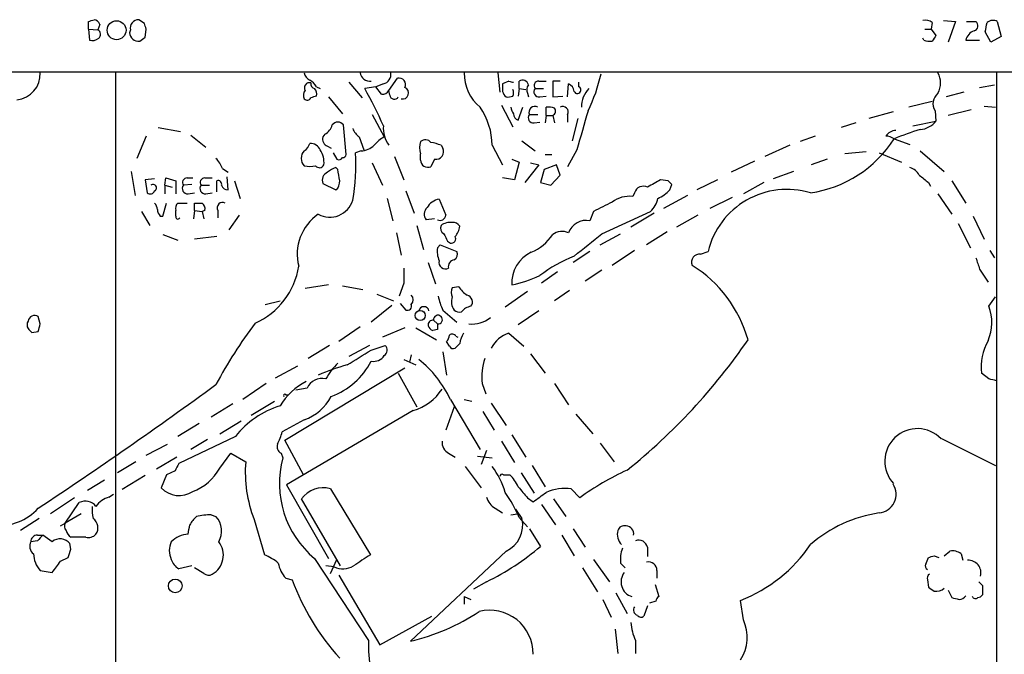
# Model space of a CAD drawing. Extents: x 4 to 1046, y 13 to 880.
# Drawn here: x 766 to 856, y 807 to 865 of the extents above; entities that cross this region are included whole.
import ezdxf

# ---------------------------------------------------------------- set-up
doc = ezdxf.new("R2010")
doc.units = 0
doc.header["$MEASUREMENT"] = 0
doc.layers.add('MAIN', color=5, linetype='CONTINUOUS')

msp = doc.modelspace()

# ---------------------------------------------------------------- linework, layer by layer
at = {"layer": 'MAIN'}
for p, q in [((777.24, 864.5313), (776.732, 864.8699)), ((772.16, 864.0233), (772.16, 864.7006)), ((772.16, 864.0233), (772.2447, 863.0073)), ((772.16, 864.0233), (773.0067, 863.9386)), ((773.176, 864.4466), (773.0067, 863.9386)), ((775.97, 863.9386), (775.8853, 863.6846)), ((777.3247, 863.2613), (777.4093, 864.0233)), ((848.2753, 864.0233), (848.868, 864.0233)), ((848.9527, 864.6159), (848.868, 864.0233)), ((848.868, 864.0233), (849.2913, 863.4306)), ((849.9687, 864.7853), (851.0693, 864.7006)), ((851.0693, 864.7006), (850.392, 862.8379)), ((852.0853, 864.7006), (852.932, 864.7006)), ((854.8793, 864.7006), (855.218, 863.3459)), ((848.1907, 863.0073), (848.106, 863.1766)), ((854.2867, 862.8379), (853.7787, 863.7693)), ((855.218, 863.3459), (854.2867, 862.8379)), ((852.0007, 863.0073), (853.2707, 863.0073)), ((760.5607, 860.1286), (1045.5487, 860.1286)), ((774.6153, 860.0439), (774.6153, 748.0299)), ((799.5073, 858.4353), (800.2693, 859.5359)), ((809.4133, 860.0439), (809.5827, 858.2659)), ((854.7947, 860.0439), (854.7947, 785.1986)), ((792.9033, 858.7739), (793.242, 858.6046)), ((795.8667, 859.1973), (797.052, 857.7579)), ((798.322, 858.7739), (797.306, 858.6046)), ((798.9993, 859.0279), (798.322, 858.7739)), ((798.83, 858.0966), (798.322, 858.7739)), ((810.4293, 859.2819), (809.8367, 859.0279)), ((811.3607, 858.6046), (811.276, 857.9273)), ((811.3607, 858.6046), (811.3607, 859.2819)), ((811.3607, 858.6046), (811.9533, 858.5199)), ((812.8, 858.6046), (813.562, 858.6046)), ((813.1387, 859.2819), (813.816, 859.2819)), ((815.086, 859.2819), (814.4087, 859.2819)), ((814.4087, 859.2819), (814.4087, 857.8426)), ((815.7633, 857.8426), (815.848, 859.0279)), ((816.7793, 858.7739), (816.7793, 859.1973)), ((853.2707, 858.6893), (854.6253, 858.9433)), ((794.004, 857.8426), (795.274, 856.3186)), ((799.592, 858.0119), (799.5073, 858.4353)), ((812.1227, 858.1813), (812.2073, 857.8426)), ((813.2233, 857.8426), (813.816, 857.9273)), ((814.4087, 857.8426), (815.34, 857.9273)), ((851.8313, 858.2659), (850.2227, 857.8426)), ((809.752, 857.0806), (810.768, 855.1333)), ((811.276, 855.7259), (811.6993, 856.9113)), ((813.816, 856.1493), (813.816, 856.9113)), ((848.9527, 857.4193), (846.836, 856.9113)), ((853.694, 856.9959), (854.71, 856.9113)), ((797.9833, 856.2339), (799.084, 854.2019)), ((812.292, 856.2339), (813.054, 856.2339)), ((813.816, 856.1493), (813.7313, 855.4719)), ((813.816, 856.1493), (814.4087, 856.1493)), ((814.4087, 856.1493), (814.578, 855.4719)), ((815.7633, 856.2339), (815.7633, 855.5566)), ((816.6947, 855.8953), (816.1867, 853.8633)), ((845.3967, 856.4879), (843.1953, 855.8953)), ((849.2067, 856.5726), (849.2913, 855.6413)), ((852.5087, 856.6573), (850.392, 856.1493)), ((778.51, 855.0486), (780.542, 854.7099)), ((795.6127, 852.5933), (795.3587, 855.3026)), ((812.7153, 855.4719), (813.2233, 855.5566)), ((842.01, 855.4719), (840.6553, 855.0486)), ((847.1747, 855.2179), (849.2913, 855.6413)), ((777.4093, 854.2866), (776.5627, 852.2546)), ((781.4733, 854.3713), (782.828, 853.2706)), ((793.6653, 854.4559), (793.496, 854.2019)), ((796.798, 854.2019), (797.2213, 853.0166)), ((838.2847, 854.2866), (836.93, 853.7786)), ((793.9193, 853.3553), (794.258, 853.1859)), ((804.2487, 853.4399), (804.418, 853.1859)), ((808.9053, 853.4399), (809.8367, 851.6619)), ((811.6147, 853.8633), (812.8, 852.9319)), ((835.9987, 853.4399), (833.7127, 852.4239)), ((845.4813, 854.0326), (846.9207, 853.5246)), ((794.4273, 852.7626), (794.766, 852.1699)), ((796.9673, 852.9319), (796.4593, 852.7626)), ((800.0153, 852.4239), (800.862, 850.3073)), ((802.386, 852.0853), (802.386, 852.6779)), ((813.7313, 852.5933), (814.324, 852.5933)), ((816.61, 853.0166), (815.7633, 851.4926)), ((842.9413, 852.8473), (840.994, 852.6779)), ((844.1267, 852.7626), (846.1587, 851.9159)), ((847.852, 852.9319), (850.0533, 851.0693)), ((794.8507, 851.2386), (794.6813, 851.4079)), ((797.9833, 851.8313), (798.9147, 849.7993)), ((803.656, 852.1699), (803.3173, 851.4926)), ((810.6833, 852.1699), (811.3607, 851.9159)), ((811.3607, 851.9159), (810.9373, 850.3073)), ((813.1387, 851.6619), (811.8687, 850.0533)), ((812.3767, 851.8313), (813.1387, 851.6619)), ((814.7473, 851.6619), (813.6467, 851.2386)), ((815.086, 850.7306), (814.7473, 851.6619)), ((832.7813, 852.0006), (830.6647, 850.9846)), ((839.3853, 852.1699), (837.946, 851.6619)), ((776.0547, 851.0693), (776.3933, 848.8679)), ((784.352, 851.3233), (784.86, 850.9846)), ((784.86, 849.3759), (784.7753, 850.5613)), ((813.6467, 851.2386), (813.308, 850.0533)), ((814.2393, 849.7993), (815.086, 850.7306)), ((836.3373, 851.0693), (834.4747, 850.3919)), ((778.1713, 850.3919), (777.3247, 850.3073)), ((777.3247, 850.3073), (777.494, 849.1219)), ((779.1027, 849.7993), (779.1873, 850.4766)), ((779.1027, 849.7993), (779.1027, 849.0373)), ((779.1027, 849.7993), (779.78, 849.6299)), ((779.1873, 850.4766), (780.1187, 850.2226)), ((780.1187, 850.2226), (780.1187, 849.0373)), ((781.558, 849.8839), (780.796, 849.7993)), ((781.1347, 850.4766), (781.6427, 850.4766)), ((782.4047, 849.7993), (783.1667, 849.7993)), ((782.7433, 850.4766), (783.4207, 850.4766)), ((783.844, 849.2066), (783.844, 850.2226)), ((785.4527, 850.2226), (785.9607, 848.6139)), ((793.496, 849.9686), (794.6813, 849.3759)), ((810.9373, 850.3073), (809.8367, 850.4766)), ((813.308, 850.0533), (814.2393, 849.7993)), ((824.9073, 850.2226), (824.23, 850.3073)), ((825.0767, 849.3759), (825.246, 849.8839)), ((829.3947, 850.3073), (827.532, 849.3759)), ((833.628, 850.0533), (831.7653, 849.0373)), ((848.614, 850.0533), (848.7833, 849.7146)), ((850.7307, 850.2226), (852.0007, 848.1906)), ((781.2193, 849.0373), (781.812, 849.1219)), ((782.828, 849.0373), (783.4207, 849.1219)), ((801.0313, 849.2913), (801.7933, 847.2593)), ((821.8593, 849.1219), (821.69, 848.7833)), ((826.6853, 848.8679), (824.484, 847.6826)), ((830.7493, 848.6986), (828.7173, 847.6826)), ((849.4607, 849.0373), (850.7307, 847.1746)), ((778.9333, 847.0053), (779.272, 848.1906)), ((780.288, 848.1906), (781.1347, 848.1906)), ((781.812, 847.5133), (781.812, 848.1906)), ((799.338, 848.6139), (799.846, 846.5819)), ((804.0793, 848.5293), (804.672, 847.0899)), ((776.986, 847.4286), (777.748, 846.1586)), ((778.6793, 847.0053), (778.9333, 847.0053)), ((780.1187, 847.0053), (780.1187, 847.5133)), ((781.812, 847.5133), (781.7273, 846.7513)), ((781.812, 847.5133), (782.4893, 847.4286)), ((782.7433, 847.5133), (782.4893, 847.4286)), ((782.4893, 847.4286), (782.6587, 846.7513)), ((783.9287, 847.5133), (783.9287, 846.8359)), ((785.876, 847.0899), (784.9447, 845.7353)), ((818.134, 847.4286), (817.7953, 846.5819)), ((818.896, 845.3966), (823.2987, 847.4286)), ((823.6373, 847.2593), (821.5207, 845.9893)), ((827.6167, 847.0899), (825.6693, 845.9893)), ((852.678, 847.0053), (853.694, 844.8886)), ((802.0473, 846.1586), (802.64, 843.9573)), ((803.656, 846.7513), (802.894, 846.6666)), ((851.3233, 846.3279), (852.424, 844.1266)), ((778.9333, 845.3119), (780.288, 844.8039)), ((783.844, 845.1426), (781.812, 844.8886)), ((800.1847, 845.4813), (800.608, 843.4493)), ((818.7267, 844.3806), (820.5893, 845.3966)), ((824.8227, 845.5659), (822.96, 844.3806)), ((803.91, 844.1266), (804.164, 844.3806)), ((804.164, 844.3806), (805.688, 843.7879)), ((804.8413, 844.7193), (805.0953, 844.5499)), ((817.7953, 843.7879), (816.2713, 842.7719)), ((821.8593, 843.8726), (819.8273, 842.5179)), ((827.8707, 843.5339), (828.548, 843.7879)), ((854.202, 843.8726), (854.6253, 843.1953)), ((803.0633, 842.7719), (803.7407, 840.8246)), ((814.832, 841.9253), (813.3927, 840.9093)), ((818.896, 842.0946), (817.372, 841.0786)), ((853.2707, 842.1793), (854.0327, 840.9939)), ((794.004, 840.7399), (791.8873, 840.4013)), ((795.274, 840.6553), (797.1367, 840.3166)), ((800.862, 840.9093), (800.4387, 839.7239)), ((798.4067, 839.8933), (799.9307, 839.3006)), ((805.8573, 840.5706), (805.2647, 840.4859)), ((812.1227, 840.1473), (810.0907, 838.7079)), ((815.9327, 840.2319), (814.578, 839.3006)), ((788.2467, 838.9619), (789.6013, 839.3006)), ((799.7613, 838.8773), (797.8987, 837.3533)), ((800.5233, 839.0466), (801.0313, 838.4539)), ((854.1173, 838.7926), (854.71, 839.6393)), ((804.418, 838.4539), (805.688, 837.3533)), ((813.1387, 838.3693), (811.276, 837.0993)), ((767.7573, 837.1839), (767.588, 837.8613)), ((803.5713, 837.5226), (803.91, 837.1839)), ((766.9953, 836.4219), (767.588, 836.5066)), ((796.8827, 836.9299), (794.9353, 835.5753)), ((800.9467, 836.8453), (798.9147, 835.9986)), ((801.9627, 836.8453), (803.8253, 835.7446)), ((803.91, 836.6759), (803.4867, 836.5913)), ((810.4293, 836.3373), (811.784, 835.1519)), ((805.0107, 835.1519), (804.7567, 835.5753)), ((805.942, 835.4059), (805.5187, 834.9826)), ((805.6033, 836.0833), (805.7727, 835.9986)), ((794.0887, 835.2366), (792.1413, 834.0513)), ((797.7293, 835.2366), (795.8667, 834.2206)), ((797.8987, 834.8133), (799.1687, 835.2366)), ((801.5393, 834.3899), (801.37, 833.7126)), ((804.418, 834.6439), (804.7567, 832.5273)), ((812.3767, 834.4746), (813.7313, 832.6966)), ((800.862, 833.9666), (801.9627, 833.4586)), ((789.178, 832.2733), (791.21, 833.3739)), ((790.0247, 826.6006), (800.9467, 833.2046)), ((800.354, 832.6966), (802.0473, 829.6486)), ((854.1173, 832.1886), (853.44, 832.6966)), ((788.3313, 831.7653), (786.2147, 830.3259)), ((807.974, 831.7653), (808.3127, 830.8339)), ((814.578, 831.7653), (815.848, 829.8179)), ((792.0567, 831.3419), (791.0407, 831.1726)), ((785.2833, 829.9026), (783.336, 828.7173)), ((786.9767, 828.8866), (789.0933, 830.1566)), ((790.1093, 830.7493), (790.3633, 830.7493)), ((805.0953, 830.3259), (807.8047, 825.7539)), ((806.3653, 830.3259), (807.0427, 830.1566)), ((808.8207, 829.9873), (810.1753, 827.9553)), ((801.7087, 829.3099), (790.194, 822.5366)), ((805.434, 829.6486), (804.672, 827.5319)), ((808.0587, 829.2253), (809.0747, 827.5319)), ((782.2353, 828.1246), (780.288, 826.9393)), ((784.098, 827.1933), (786.0453, 828.3786)), ((791.8027, 828.4633), (789.7707, 827.3626)), ((816.5253, 828.9713), (818.0493, 827.1933)), ((785.5373, 826.9393), (780.3727, 824.4839)), ((782.9973, 826.6853), (781.4733, 825.7539)), ((791.718, 823.4679), (790.0247, 826.6006)), ((809.752, 826.5159), (810.9373, 824.5686)), ((810.6833, 827.1086), (811.9533, 825.0766)), ((818.7267, 826.3466), (819.9967, 824.6533)), ((849.7993, 826.7699), (854.71, 824.3146)), ((777.4093, 825.2459), (779.3567, 826.2619)), ((784.098, 824.0606), (785.114, 825.4153)), ((785.114, 825.4153), (786.4687, 824.6533)), ((789.686, 825.4153), (789.8553, 824.9919)), ((804.926, 825.4153), (805.5187, 825.0766)), ((808.3973, 825.6693), (807.8893, 824.3993)), ((776.478, 824.6533), (774.7847, 823.6373)), ((780.2033, 825.0766), (778.3407, 823.9759)), ((807.5507, 825.1613), (808.9053, 824.9919)), ((780.034, 823.8066), (779.272, 823.4679)), ((806.45, 824.2299), (807.8893, 822.2826)), ((811.53, 823.6373), (812.7153, 821.7746)), ((812.546, 824.3146), (813.7313, 822.3673)), ((773.5993, 822.9599), (772.0753, 822.0286)), ((777.3247, 823.3833), (775.208, 822.1133)), ((779.272, 823.4679), (778.764, 822.2826)), ((809.9213, 823.4679), (810.514, 823.4679)), ((790.194, 822.5366), (794.004, 815.8479)), ((794.1733, 822.1979), (797.814, 816.1866)), ((816.102, 822.1979), (816.864, 821.3513)), ((770.89, 821.3513), (768.6887, 819.9119)), ((770.0433, 819.0653), (771.3133, 820.9279)), ((774.0227, 821.4359), (774.446, 821.6899)), ((795.1047, 815.1706), (791.5487, 821.2666)), ((812.1227, 821.3513), (812.6307, 821.0126)), ((814.4933, 821.2666), (815.594, 819.6579)), ((809.1593, 820.4199), (809.8367, 819.9966)), ((811.022, 820.3353), (811.6147, 819.4886)), ((811.022, 820.3353), (811.1913, 819.9119)), ((813.3927, 820.7586), (814.6627, 818.8959)), ((767.6727, 819.4886), (765.9793, 818.3879)), ((771.4827, 819.9119), (770.0433, 819.0653)), ((783.336, 819.8273), (783.7593, 819.6579)), ((787.2307, 819.4039), (788.162, 816.1866)), ((810.5987, 819.8273), (811.1913, 819.9119)), ((811.3607, 819.5733), (812.1227, 818.7266)), ((769.62, 818.8113), (770.0433, 819.0653)), ((812.292, 818.5573), (813.308, 816.9486)), ((816.2713, 818.5573), (817.372, 816.8639)), ((767.5033, 817.4566), (766.9107, 817.3719)), ((767.5033, 817.9646), (768.0113, 817.9646)), ((768.858, 817.3719), (768.0113, 817.9646)), ((771.906, 817.7953), (770.5513, 817.7953)), ((815.2553, 817.9646), (816.356, 816.1019)), ((770.5513, 816.6946), (770.4667, 817.2026)), ((810.1753, 816.5253), (801.4547, 808.3126)), ((823.0447, 816.8639), (823.0447, 816.0173)), ((850.0533, 816.1019), (850.5613, 816.5253)), ((769.62, 815.5939), (770.2973, 815.9326)), ((792.734, 815.8479), (797.6447, 808.3973)), ((794.1733, 814.4933), (794.766, 815.7633)), ((818.134, 815.7633), (819.5733, 813.7313)), ((848.36, 815.3399), (848.614, 815.9326)), ((849.122, 816.1019), (849.5453, 815.9326)), ((851.5773, 816.2713), (851.7467, 815.6786)), ((767.7573, 814.7473), (768.858, 814.5779)), ((781.558, 815.1706), (780.3727, 814.9166)), ((782.6587, 814.4933), (781.812, 815.0013)), ((794.512, 815.0859), (793.75, 815.1706)), ((817.118, 815.0013), (818.4727, 812.7999)), ((820.5893, 815.4246), (821.0127, 815.0013)), ((823.8913, 814.7473), (823.8913, 814.0699)), ((790.1093, 814.0699), (790.702, 813.9006)), ((794.9353, 814.3239), (798.6607, 807.9739)), ((848.5293, 813.9006), (848.614, 813.2233)), ((808.3973, 813.7313), (807.212, 813.0539)), ((823.722, 813.4773), (824.0607, 812.3766)), ((850.392, 812.9693), (850.7307, 812.2919)), ((853.5247, 813.3926), (853.5247, 812.5459)), ((806.3653, 812.3766), (806.3653, 811.6993)), ((806.3653, 812.3766), (806.958, 812.1226)), ((818.9807, 812.1226), (819.7427, 810.5139)), ((820.166, 812.7153), (821.182, 810.8526)), ((831.7653, 810.2599), (831.5113, 812.0379)), ((823.0447, 811.5299), (822.706, 810.5986)), ((823.8067, 811.9533), (823.214, 811.7839)), ((798.6607, 807.9739), (803.402, 810.5986)), ((820.0813, 809.4133), (820.3353, 807.2119)), ((821.944, 808.3973), (821.944, 807.2119))]:
    msp.add_line(p, q, dxfattribs=at)
for centre, radius in [((774.7158, 863.9122), 0.8589), ((802.3544, 837.9578), 0.4581), ((780.0513, 813.3526), 0.6219)]:
    msp.add_circle(centre, radius, dxfattribs=at)
for centre, radius, start, end in [((730.0915, 991.7776), 133.8593, 288.316987, 288.546184), ((772.6163, 864.2913), 0.5809, 15.507742, 84.893975), ((776.7048, 864.1148), 0.7556, 87.937, 193.484526), ((772.8064, 863.5307), 0.4545, 308.819286, 63.846574), ((650.3172, 821.9498), 133.8752, 18.316987, 18.546157), ((848.3599, 863.8535), 0.9658, 52.133342, 105.242111), ((852.6357, 864.3196), 0.4827, 285.254078, 52.12814), ((642.2085, 906.5185), 215.8459, 348.576798, 348.805976), ((854.4748, 863.9856), 0.8215, 60.501672, 129.888624), ((772.4987, 863.9383), 0.965, 254.739674, 307.882794), ((776.6884, 863.7159), 0.8037, 182.231915, 279.18687), ((692.388, 990.1034), 152.6537, 303.57811, 303.807272), ((976.1219, 778.5267), 152.6259, 146.200557, 146.42974), ((853.1358, 862.7518), 1.1635, 108.702786, 167.314692), ((848.7409, 864.4875), 1.5792, 249.609571, 277.70781), ((765.4341, 859.9066), 2.3273, 275.093232, 3.382219), ((792.6128, 860.1224), 0.8139, 185.534773, 248.212969), ((797.7536, 860.1467), 0.8769, 186.731975, 279.524625), ((798.7791, 859.9085), 0.9078, 284.039305, 8.578205), ((800.4277, 858.9683), 0.5893, 331.738759, 105.592811), ((810.3173, 859.9628), 3.9528, 178.824384, 230.532016), ((804.2053, 863.1704), 14.9548, 333.820636, 347.600888), ((847.8804, 859.1126), 1.8343, 329.488369, 30.511631), ((792.2542, 858.6893), 0.4462, 71.565051, 214.694342), ((791.5908, 858.0542), 1.4969, 28.737847, 61.253601), ((792.8441, 859.0449), 0.4539, 171.421795, 255.960695), ((792.3108, 858.139), 0.6292, 340.338213, 47.731211), ((760.7772, 838.2241), 41.8296, 23.970249, 29.158443), ((800.7549, 858.1888), 0.536, 254.094247, 69.032329), ((979.1866, 858.6892), 169.3502, 179.885409, 180.114558), ((810.7681, 859.8756), 0.6836, 240.288387, 277.109421), ((811.6571, 858.7953), 0.5698, 15.05579, 121.34662), ((812.6925, 858.5037), 0.6547, 137.822852, 209.501727), ((813.164, 858.3083), 0.4694, 140.854032, 277.256717), ((813.1386, 858.8586), 0.4233, 89.986464, 216.875312), ((815.5459, 858.2721), 0.8139, 5.534773, 68.212969), ((816.6523, 858.4776), 0.3224, 203.200924, 66.799076), ((819.2968, 856.988), 2.2648, 134.454376, 181.940758), ((792.335, 857.9999), 0.6245, 135.797976, 211.531771), ((792.0708, 857.9131), 0.3597, 221.810798, 334.43941), ((834.9993, 730.8427), 133.8752, 108.327138, 108.556321), ((798.9146, 858.7739), 0.6826, 262.88019, 330.261365), ((799.9961, 858.0312), 0.4046, 182.734395, 332.212436), ((810.9373, 858.7173), 1.1601, 198.42714, 228.939059), ((810.3448, 858.7729), 0.9456, 259.674018, 296.58673), ((810.3025, 858.2236), 0.5518, 327.522437, 32.477563), ((850.2799, 857.2276), 1.2572, 130.6616, 211.39673), ((802.5686, 853.341), 6.3375, 0.894171, 34.288609), ((811.5542, 856.97), 0.9573, 183.51548, 222.879217), ((812.7859, 856.4456), 0.5374, 60.071288, 203.201391), ((814.0274, 855.3431), 1.5824, 69.637627, 97.677432), ((814.2181, 856.5567), 0.4499, 295.072302, 36.86735), ((815.3259, 856.4739), 0.4989, 331.246562, 118.743369), ((811.429, 856.2827), 0.5774, 176.435426, 254.635229), ((812.656, 855.9376), 0.4694, 140.854032, 277.256717), ((1706.1305, 600.791), 924.5888, 163.9400126, 164.1691922), ((793.0866, 855.6132), 1.2939, 296.567032, 346.110889), ((794.8507, 854.9216), 0.635, 36.869898, 143.130102), ((801.5259, 854.9782), 2.5379, 174.580537, 217.309678), ((847.7123, 856.8834), 2.009, 273.987473, 321.810096), ((794.1309, 853.9902), 0.6693, 161.559637, 251.567759), ((798.0281, 855.7702), 1.9932, 203.861793, 231.891048), ((800.5231, 851.493), 3.0674, 117.979423, 140.602432), ((845.7437, 853.5162), 1.2818, 94.160777, 143.055005), ((844.6344, 852.762), 1.527, 56.315136, 86.812677), ((858.8707, 820.2855), 36.3062, 107.667541, 111.641052), ((791.0396, 854.0333), 1.3399, 304.715977, 341.552882), ((792.3592, 852.6574), 0.9531, 22.140777, 92.91674), ((796.8484, 854.8464), 1.9182, 273.553789, 312.840912), ((804.0372, 853.2282), 1.7405, 161.565051, 198.431826), ((802.8153, 853.3371), 0.6158, 35.403577, 134.197333), ((802.7672, 849.8419), 3.8911, 67.620265, 81.872605), ((803.7547, 852.8896), 0.7265, 262.191142, 24.070596), ((836.3482, 859.8372), 10.8216, 278.037555, 327.56174), ((792.4515, 852.2546), 0.9379, 133.768812, 226.231188), ((791.6333, 851.8947), 1.9613, 353.182984, 34.891742), ((794.9353, 852.5086), 0.3787, 243.441716, 333.441716), ((795.3164, 852.6356), 0.2993, 261.856362, 351.875312), ((779.0584, 851.6197), 17.4384, 349.509337, 3.757819), ((781.8823, 850.4058), 2.6346, 20.380163, 44.566345), ((792.3107, 853.6072), 2.0925, 255.949811, 284.05019), ((793.1739, 851.8515), 0.4488, 217.666685, 335.010871), ((795.0857, 849.7825), 1.675, 103.971531, 134.136456), ((803.0492, 852.0994), 0.6634, 181.217957, 293.837087), ((846.6102, 850.1521), 1.2936, 26.56307, 76.111999), ((794.1849, 850.2778), 0.7551, 110.595123, 204.172044), ((540.9394, 808.4063), 257.4986, 9.345894, 9.575081), ((1017.5131, 1062.0636), 271.0632, 231.228053, 231.457239), ((778.0383, 849.5695), 0.3084, 295.55122, 131.818712), ((781.16, 849.503), 0.4694, 140.854032, 277.256717), ((781.1346, 850.0533), 0.4233, 89.986464, 216.875312), ((782.7687, 849.503), 0.4694, 140.854032, 277.256717), ((782.7433, 850.0533), 0.4233, 90, 216.875312), ((783.9428, 849.8981), 0.3392, 343.066164, 106.933836), ((784.8717, 850.0188), 0.643, 199.959507, 268.957401), ((794.0342, 850.1259), 0.9906, 310.787625, 5.602387), ((822.6637, 848.882), 0.8394, 63.004506, 163.393593), ((992.998, 553.625), 341.3254, 119.633423, 119.862592), ((740.4017, 765.3783), 119.7487, 44.885409, 45.114591), ((777.7762, 849.4324), 0.4196, 227.73366, 340.347095), ((821.3939, 846.1999), 2.6003, 83.461496, 127.047054), ((822.3779, 852.0984), 3.8335, 294.637661, 314.749525), ((835.7419, 842.0248), 7.4068, 73.372849, 166.229233), ((777.4698, 847.5392), 0.9573, 3.51548, 42.879217), ((780.7112, 847.725), 0.6292, 132.268789, 199.661787), ((782.1507, 1017.4904), 169.3001, 269.885375, 270.114592), ((782.1425, 847.6742), 0.622, 345.007463, 56.11578), ((784.3661, 847.7532), 0.4989, 61.256631, 208.743369), ((794.131, 849.0626), 2.1644, 240.727615, 343.409531), ((804.2649, 847.0854), 1.4558, 97.324678, 152.068968), ((1030.6605, 424.5173), 473.3091, 116.451819, 116.680996), ((821.9397, 848.9913), 2.071, 311.01181, 349.50016), ((779.3823, 847.6573), 0.9588, 183.551733, 222.844497), ((780.288, 846.9206), 0.1893, 153.421413, 333.421413), ((795.5676, 843.535), 4.4126, 124.430147, 194.457924), ((803.5368, 847.1707), 0.8169, 133.090352, 218.104439), ((804.1563, 847.1207), 0.5166, 241.52497, 356.58209), ((804.7568, 845.9046), 0.5681, 153.43946, 243.425927), ((805.0954, 844.9309), 1.4913, 83.481616, 124.592616), ((805.3493, 845.7353), 0.6826, 29.738635, 97.11981), ((804.5119, 846.1621), 1.4328, 314.640899, 356.47081), ((817.482, 844.8632), 1.747, 79.669046, 159.279664), ((973.9769, 929.6978), 189.2834, 206.447035, 206.676245), ((805.1884, 844.931), 0.3923, 256.271929, 32.644832), ((810.6523, 847.8764), 4.5483, 293.436283, 325.678587), ((815.2652, 844.234), 1.3767, 64.955702, 128.470675), ((309.6211, 1479.3866), 813.2062, 308.5452235, 308.7744041), ((806.0703, 843.8304), 2.1805, 172.192822, 204.063605), ((805.1799, 843.5339), 0.5681, 296.574073, 26.56054), ((813.7661, 840.9054), 3.0872, 115.001981, 183.072972), ((821.7375, 830.234), 14.1906, 112.285986, 126.86909), ((827.7719, 842.8142), 0.7264, 82.183328, 204.073813), ((784.6066, 843.4711), 6.7681, 293.591423, 351.179693), ((804.647, 842.783), 0.5893, 164.419166, 298.256638), ((805.5292, 842.4121), 0.6211, 98.816293, 193.803572), ((820.7908, 832.4878), 11.8541, 15.946591, 57.793419), ((1107.0936, 927.3596), 267.7345, 198.322022, 198.551212), ((1139.5117, 841.5866), 338.6504, 179.885408, 180.114592), ((808.4402, 851.7023), 11.1895, 281.564099, 295.306622), ((801.0813, 839.3853), 0.6237, 317.248033, 42.745221), ((806.2376, 840.0626), 1.061, 156.486577, 203.513423), ((807.933, 841.8843), 2.4565, 212.329512, 237.670488), ((806.4771, 839.1967), 0.6281, 319.959683, 76.917197), ((801.1795, 838.8137), 0.3891, 247.613458, 22.386542), ((808.1469, 840.4023), 4.2073, 189.279185, 207.587668), ((806.4458, 839.2032), 1.259, 159.734237, 216.522219), ((767.2635, 837.3391), 0.6148, 58.142793, 170.752176), ((802.6823, 838.2846), 0.4732, 10.308094, 169.689739), ((803.9675, 837.5801), 0.4004, 261.74239, 188.257611), ((805.942, 839.0466), 0.7806, 229.400298, 282.526419), ((807.1701, 837.4795), 1.3301, 99.175516, 142.751036), ((850.0989, 837.3336), 4.2751, 336.951874, 19.954939), ((767.2488, 837.0992), 0.6821, 150.229073, 209.763636), ((598.3653, 879.1658), 174.5168, 345.851156, 346.080363), ((825.0645, 809.321), 46.9688, 143.485623, 151.572142), ((803.5008, 837.0851), 0.4431, 80.845888, 189.154112), ((930.9099, 836.9299), 127.0002, 179.885409, 180.114592), ((807.0571, 839.7973), 2.6272, 264.136198, 309.721521), ((851.5134, 921.2536), 119.7486, 224.87695, 225.1061), ((803.7831, 837.3112), 0.7785, 202.394546, 247.621867), ((804.0537, 836.2273), 0.9588, 317.155503, 356.448267), ((805.2686, 835.8563), 0.4045, 34.145878, 129.613322), ((808.9955, 834.8228), 3.1087, 150.844251, 169.188889), ((811.1516, 833.8473), 2.5927, 106.176404, 154.030904), ((786.8443, 866.8135), 54.9672, 308.659759, 325.581989), ((858.4225, 833.241), 5.0122, 151.144032, 186.23554), ((458.1299, 1384.4747), 646.1969, 301.4927651, 301.7219526), ((798.7272, 834.8073), 0.6158, 305.403577, 44.197333), ((805.3494, 835.3214), 0.3787, 206.585347, 296.551521), ((799.7692, 828.7259), 6.9442, 135.096266, 150.089225), ((791.8834, 836.9354), 6.7847, 290.487153, 332.449565), ((798.1104, 834.9401), 1.1623, 259.505112, 326.895121), ((795.6486, 825.815), 10.4685, 25.524973, 51.14009), ((813.9684, 832.2564), 6.0145, 162.636655, 184.683581), ((800.372, 816.1204), 17.9573, 105.089202, 113.983903), ((540.6897, 1163.5066), 411.3287, 303.478415, 306.223569), ((794.4251, 826.9155), 5.5865, 116.047209, 149.708865), ((793.4066, 830.7587), 1.4706, 76.49578, 156.63411), ((812.1295, 662.7481), 174.5653, 75.853137, 76.082312), ((790.0247, 830.6646), 0.1198, 45.033843, 225), ((800.4249, 833.7825), 4.6532, 286.015418, 327.133676), ((790.2549, 832.7411), 4.5492, 289.891213, 331.636207), ((791.8873, 822.0556), 8.0108, 106.580659, 142.436597), ((786.6208, 827.9425), 3.2028, 328.350542, 349.56859), ((847.598, 824.6956), 2.9642, 43.299484, 223.299484), ((805.5466, 826.4594), 1.2146, 177.333821, 239.273279), ((790.0459, 826.0503), 0.7299, 163.148886, 240.456665), ((798.2204, 823.6792), 11.792, 175.261577, 201.257424), ((798.3832, 822.6515), 8.8432, 164.653563, 230.296299), ((949.5582, 739.4553), 189.3505, 153.316988, 153.54613), ((780.0951, 826.2214), 4.5489, 289.89013, 331.639443), ((802.6401, 819.6154), 7.7812, 16.760745, 36.372714), ((831.0796, 802.1251), 23.9109, 114.452403, 126.478735), ((809.7943, 823.2986), 0.2116, 53.124688, 180), ((807.7905, 820.7682), 3.8348, 24.645013, 44.748556), ((780.4054, 823.8309), 2.2564, 223.328143, 303.252731), ((793.5382, 819.8237), 2.4577, 75.023982, 144.048215), ((797.7594, 813.5128), 14.8904, 24.016912, 34.092296), ((1065.6868, 1033.5238), 330.6235, 219.692078, 219.921272), ((601.545, 1117.7656), 364.1696, 305.424921, 305.6541), ((815.609, 817.64), 4.5845, 83.826668, 113.023163), ((843.9528, 821.7004), 1.7127, 275.827768, 32.529183), ((771.8787, 819.8739), 1.1961, 36.733858, 118.210561), ((774.6997, 819.2348), 2.3029, 107.09651, 143.972078), ((809.9642, 821.8173), 1.6127, 193.680358, 240.058131), ((763.8822, 823.861), 5.0571, 266.899796, 317.121096), ((775.8464, 820.293), 3.3608, 174.942015, 193.848109), ((771.9501, 818.6348), 1.063, 326.577528, 53.438419), ((783.5893, 817.7959), 2.4602, 130.813482, 153.441198), ((783.4487, 813.4241), 6.4042, 91.008335, 103.24595), ((782.3623, 818.3456), 1.9167, 329.469436, 43.209363), ((809.0885, 818.8845), 2.5974, 294.733852, 13.448802), ((846.0668, 807.5164), 12.6301, 98.836147, 130.517401), ((770.481, 818.776), 0.5246, 146.537091, 227.711618), ((771.2294, 818.7272), 1.1525, 197.122101, 233.958372), ((569.654, 860.8226), 215.8459, 348.57027, 348.799453), ((821.5647, 818.0356), 1.2789, 164.00968, 225.855381), ((820.938, 818.2006), 0.6311, 75.380272, 162.736416), ((821.05, 818.0791), 0.7337, 351.02169, 86.303838), ((767.6526, 816.9635), 0.8469, 151.168162, 234.821748), ((767.4891, 817.3862), 0.5786, 88.593643, 181.416257), ((894.7572, 690.7107), 179.6053, 134.885409, 135.114591), ((769.5802, 816.5063), 1.1273, 38.147806, 129.83941), ((772.16, 818.6983), 0.938, 254.289525, 316.222366), ((781.3794, 816.5676), 1.8663, 154.471584, 205.528416), ((781.3381, 815.7291), 2.3233, 92.931126, 135), ((782.4278, 816.1481), 2.0029, 299.717561, 37.663476), ((822.2454, 816.6979), 0.8164, 11.732503, 111.665869), ((579.9243, 879.8136), 200.805, 341.45046, 341.679643), ((797.811, 835.2459), 23.9781, 296.199581, 310.263117), ((823.3828, 815.7632), 2.814, 158.832676, 186.911105), ((826.676, 824.5908), 13.452, 291.066378, 326.253111), ((850.7728, 815.2122), 1.33, 52.779434, 99.15), ((769.5002, 816.3022), 2.3357, 180.758012, 221.737231), ((515.271, 1005.5618), 317.4606, 323.015511, 323.244723), ((780.9508, 816.0735), 1.2933, 193.878289, 243.448818), ((786.3833, 811.7828), 4.7494, 50.065919, 68.00616), ((1051.0518, 434.6789), 457.9056, 123.575476, 123.804659), ((806.5455, 943.0096), 133.8593, 288.316987, 288.546184), ((852.2429, 814.5309), 1.15, 345.311213, 93.63445), ((791.9718, 815.8477), 2.5748, 189.457932, 223.667122), ((795.3179, 816.8728), 1.9602, 245.72441, 299.730017), ((823.1361, 814.7744), 0.7557, 357.94485, 103.475385), ((848.6989, 815.1706), 0.3788, 153.45524, 243.401126), ((783.0941, 814.9406), 0.6243, 225.772379, 301.546171), ((810.8126, 821.2438), 21.4093, 200.059199, 222.468328), ((822.0267, 813.7111), 1.3995, 141.728948, 252.475254), ((848.868, 814.0699), 0.3787, 116.558284, 206.558284), ((933.5352, 940.0422), 152.6258, 236.192717, 236.421921), ((849.3234, 813.9803), 1.1141, 259.584753, 310.930965), ((938.0303, 898.2369), 119.7487, 224.885409, 225.114592), ((824.3569, 811.911), 0.5518, 122.463229, 175.603684), ((893.4017, 981.5614), 174.5651, 255.851155, 256.080298), ((851.4219, 812.7862), 0.6637, 268.800038, 330.69303), ((852.8802, 812.5318), 0.3262, 208.411395, 312.66472), ((853.0587, 812.8427), 0.5525, 274.422569, 327.506537), ((808.6785, 807.1873), 3.9526, 359.130236, 104.034134), ((822.2403, 811.149), 0.4827, 142.12814, 254.745922), ((796.9523, 827.3234), 19.5367, 283.324081, 303.446131), ((822.4481, 810.9102), 0.4045, 214.126202, 309.613322), ((828.3753, 808.6673), 3.7455, 326.853004, 25.163833), ((826.1542, 810.3652), 4.6474, 184.434069, 205.051973), ((811.0886, 808.0751), 13.4478, 178.627097, 201.493482)]:
    msp.add_arc(centre, radius, start, end, dxfattribs=at)

doc.saveas('drawing.dxf')
